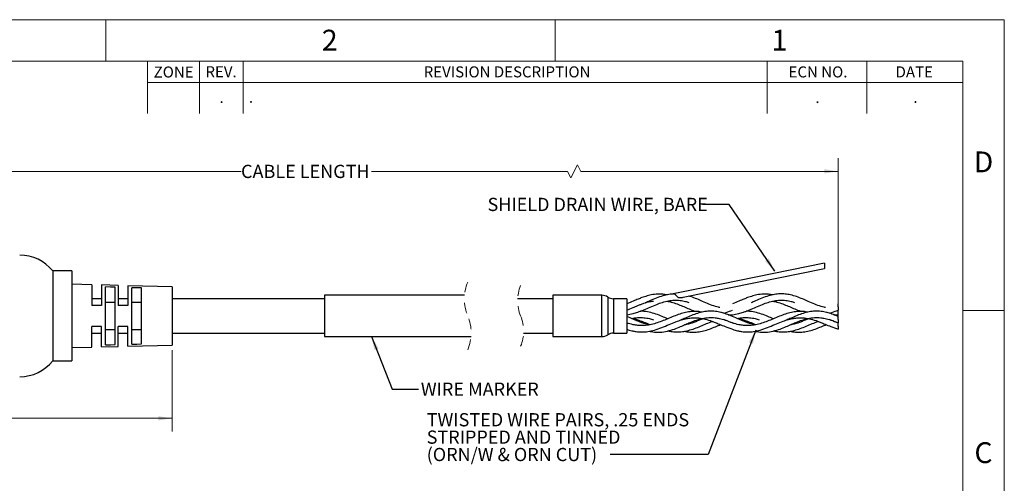
# Model space of a CAD drawing. Units: inches. Extents: x 0 to 17, y 0 to 11.
# Drawn here: x 7.7 to 17, y 6.6 to 11 of the extents above; entities that cross this region are included whole.
import ezdxf

# ---------------------------------------------------------------- set-up
doc = ezdxf.new("R2010")
doc.units = ezdxf.units.IN
doc.header["$MEASUREMENT"] = 0
doc.linetypes.add('HIDDEN', pattern=[0.075, 0.05, -0.025])
doc.styles.add('SLDTEXTSTYLE0', font='TXT', dxfattribs={"width": 0.75})
doc.dimstyles.new('SLDDIMSTYLE0', dxfattribs={"dimtxt": 0.125, "dimasz": 0.13, "dimexe": 0, "dimexo": 0.0625, "dimgap": 0.03125, "dimtad": 0, "dimtih": 1, "dimtoh": 1, "dimrnd": 1e-09, "dimzin": 12, "dimdsep": 46, "dimtxsty": 'SLDTEXTSTYLE0', "dimsah": 1, "dimcen": 0.09, "dimadec": 0, "dimazin": 3, "dimtfac": 1, "dimtofl": 0, "dimtmove": 0, "dimatfit": 3, "dimfxl": 0, "dimfrac": 2, "dimtolj": 1, "dimtzin": 12, "dimarcsym": 0})
doc.dimstyles.new('SLDDIMSTYLE1', dxfattribs={"dimtxt": 0.18, "dimasz": 0.13, "dimexe": 0, "dimexo": 0.0625, "dimgap": 0, "dimtad": 0, "dimtih": 1, "dimtoh": 1, "dimdec": 0, "dimrnd": 1e-09, "dimzin": 0, "dimdsep": 46, "dimtxsty": 'Standard', "dimsah": 1, "dimcen": 0.09, "dimadec": 0, "dimazin": 0, "dimtfac": 0.13, "dimtdec": 0, "dimtofl": 0, "dimtmove": 0, "dimatfit": 3, "dimfxl": 0, "dimfrac": 2, "dimtolj": 1, "dimtzin": 0, "dimarcsym": 0})

# ---------------------------------------------------------------- blocks, each defined once
blk = doc.blocks.new('_D')
at = {"color": 7, "linetype": 'Continuous', "lineweight": 18}
for p, q in [((5.7075, 8.7936), (5.7075, 9.6908)), ((15.4288, 8.182), (15.4288, 9.6908)), ((12.962, 9.6283), (12.8995, 9.5033)), ((12.9933, 9.5658), (12.962, 9.6283)), ((5.7075, 9.5658), (9.7793, 9.5658)), ((12.8683, 9.5658), (11.0121, 9.5658)), ((12.8995, 9.5033), (12.8683, 9.5658)), ((15.4288, 9.5658), (12.9933, 9.5658))]:
    blk.add_line(p, q, dxfattribs=at)
for points in [[(5.7075, 9.5658), (5.8375, 9.5458), (5.8375, 9.5858)], [(15.4288, 9.5658), (15.2988, 9.5858), (15.2988, 9.5458)]]:
    blk.add_solid(points, dxfattribs=at)
at = {"color": 7, "linetype": 'Continuous', "lineweight": 18, "insert": (9.7793, 9.6277), "char_height": 0.125, "attachment_point": 1, "style": 'SLDTEXTSTYLE0'}
blk.add_mtext('CABLE LENGTH', dxfattribs=at)
blk = doc.blocks.new('_D_1')
at = {"color": 7, "linetype": 'Continuous', "lineweight": 18}
for p, q in [((5.5675, 7.9427), (5.5675, 7.1051)), ((9.1275, 7.8734), (9.1275, 7.1051)), ((5.5675, 7.2301), (7.059, 7.2301)), ((9.1275, 7.2301), (7.3823, 7.2301))]:
    blk.add_line(p, q, dxfattribs=at)
for points in [[(5.5675, 7.2301), (5.6975, 7.2101), (5.6975, 7.2501)], [(9.1275, 7.2301), (8.9975, 7.2501), (8.9975, 7.2101)]]:
    blk.add_solid(points, dxfattribs=at)
at = {"color": 7, "linetype": 'Continuous', "lineweight": 18, "insert": (7.059, 7.292), "char_height": 0.125, "attachment_point": 1, "style": 'SLDTEXTSTYLE0'}
blk.add_mtext('3.56', dxfattribs=at)
blk = doc.blocks.new('SW_NOTE_11')
at = {"color": 0, "linetype": 'Continuous', "lineweight": 0, "char_height": 0.125, "attachment_point": 1, "style": 'SLDTEXTSTYLE0'}
for s, insert in [('TWISTED WIRE PAIRS, .25 ENDS', (-1.7365, 0.3904)), ('STRIPPED AND TINNED', (-1.7365, 0.226)), ('(ORN/W & ORN CUT)', (-1.7365, 0.0617))]:
    blk.add_mtext(s, dxfattribs=dict(at, insert=insert))

msp = doc.modelspace()

# ---------------------------------------------------------------- linework, layer by layer
at = {"color": 7, "linetype": 'Continuous', "lineweight": 18}
for p, q in [((0, 11), (17, 11)), ((8.5, 10.6063), (8.5, 11)), ((12.75, 10.6063), (12.75, 11)), ((17, 0), (17, 11)), ((16.6063, 10.6063), (0.3937, 10.6063)), ((8.8937, 10.1142), (8.8937, 10.6063)), ((9.3858, 10.6063), (9.3858, 10.1142)), ((9.7992, 10.6063), (9.7992, 10.1142)), ((14.7559, 10.6063), (14.7559, 10.1142)), ((15.7008, 10.6063), (15.7008, 10.1142)), ((16.6063, 0.3937), (16.6063, 10.6063)), ((16.6063, 10.4055), (8.8937, 10.4055)), ((16.6063, 8.25), (17, 8.25))]:
    msp.add_line(p, q, dxfattribs=at)
at = {"color": 7, "linetype": 'Continuous', "lineweight": 25}
for p, q in [((15.2975, 8.6976), (15.2975, 8.6476)), ((8.1775, 8.6236), (7.9975, 8.6236)), ((7.9975, 8.6236), (7.9975, 7.7736)), ((8.1775, 8.6236), (8.1775, 7.7736)), ((13.9608, 8.375), (15.2975, 8.6476)), ((8.3675, 8.4936), (8.1775, 8.4986)), ((8.3675, 8.4936), (8.3675, 8.2986)), ((8.6175, 8.487), (8.4581, 8.4912)), ((8.4581, 8.4912), (8.4581, 8.2986)), ((8.6175, 8.487), (8.6175, 8.2986)), ((9.1275, 8.4737), (8.7081, 8.4847)), ((8.7081, 8.4847), (8.7081, 8.2986)), ((8.4975, 7.9246), (8.4975, 8.4725)), ((8.5875, 7.9271), (8.5875, 8.47)), ((8.7475, 7.9316), (8.7475, 8.4655)), ((8.8375, 7.9341), (8.8375, 8.463)), ((9.1275, 8.4737), (9.1275, 7.9234)), ((11.8938, 8.3936), (10.5675, 8.3936)), ((10.5675, 8.3936), (10.5675, 8.0036)), ((13.1933, 8.3936), (12.7288, 8.3936)), ((12.7288, 8.3936), (12.7288, 8.0036)), ((8.4581, 8.3611), (8.3675, 8.3611)), ((8.4581, 8.2986), (8.3675, 8.2986)), ((8.5875, 8.3267), (8.4975, 8.3267)), ((8.7081, 8.3611), (8.6175, 8.3611)), ((8.7081, 8.2986), (8.6175, 8.2986)), ((8.8375, 8.3267), (8.7475, 8.3267)), ((10.5675, 8.3611), (9.1275, 8.3611)), ((12.7288, 8.3611), (12.3961, 8.3611)), ((13.4288, 8.3611), (13.3026, 8.3611)), ((13.4288, 8.3611), (13.4288, 8.0361)), ((13.4438, 8.3196), (13.4288, 8.3166)), ((15.4288, 8.2835), (15.4288, 8.3135)), ((14.3948, 8.2097), (14.3907, 8.2082)), ((15.3873, 8.2095), (15.4288, 8.2104)), ((15.3948, 8.2097), (15.3907, 8.2082)), ((15.4288, 8.2835), (15.4288, 8.2535)), ((15.4288, 8.2404), (15.4288, 8.2535)), ((15.4288, 8.2104), (15.4288, 8.2404)), ((15.4288, 8.1935), (15.4288, 8.2103)), ((13.4288, 8.1335), (13.4387, 8.1293)), ((14.4288, 8.1335), (14.4387, 8.1293)), ((15.4288, 8.1635), (15.4288, 8.1935)), ((15.4288, 8.1635), (15.4288, 8.1335)), ((15.4288, 8.102), (15.4288, 8.132)), ((8.4581, 8.0986), (8.3675, 8.0986)), ((8.3675, 7.9035), (8.3675, 8.0986)), ((8.3675, 8.0361), (8.4581, 8.0361)), ((8.4581, 7.9059), (8.4581, 8.0986)), ((8.4975, 8.0705), (8.5875, 8.0705)), ((8.7081, 8.0986), (8.6175, 8.0986)), ((8.6175, 7.9101), (8.6175, 8.0986)), ((8.6175, 8.0361), (8.7081, 8.0361)), ((8.7081, 7.9125), (8.7081, 8.0986)), ((8.7475, 8.0705), (8.8375, 8.0705)), ((9.1275, 8.0361), (10.5675, 8.0361)), ((12.4526, 8.0361), (12.7288, 8.0361)), ((13.3026, 8.0361), (13.4288, 8.0361)), ((15.4288, 8.102), (15.4288, 8.072)), ((8.7081, 7.9125), (9.1275, 7.9234)), ((10.5675, 8.0036), (11.9549, 8.0036)), ((12.7288, 8.0036), (13.1933, 8.0036)), ((8.1775, 7.8986), (8.3675, 7.9035)), ((8.4581, 7.9059), (8.6175, 7.9101)), ((7.9975, 7.7736), (8.1775, 7.7736))]:
    msp.add_line(p, q, dxfattribs=at)
at = {"color": 8, "linetype": 'Continuous', "lineweight": 25}
for p, q in [((13.1933, 8.1986), (13.1933, 8.3936)), ((13.248, 8.3773), (13.248, 8.0198)), ((13.3026, 8.3611), (13.3026, 8.1986)), ((13.1933, 8.0036), (13.1933, 8.1986)), ((13.3026, 8.1986), (13.3026, 8.0361))]:
    msp.add_line(p, q, dxfattribs=at)
at = {"color": 7, "linetype": 'Continuous', "lineweight": 25, "flags": 128}
for points in [[(15.2975, 8.6976), (14.3249, 8.4993), (13.8673, 8.406)], [(8.5875, 8.47), (8.5439, 8.4712), (8.4975, 8.4725)], [(8.8375, 8.463), (8.7937, 8.4642), (8.7475, 8.4655)], [(8.4975, 7.9246), (8.5439, 7.9259), (8.5875, 7.9271)], [(8.7475, 7.9316), (8.7937, 7.9329), (8.8375, 7.9341)]]:
    msp.add_lwpolyline(points, dxfattribs=at)
at = {"color": 7, "linetype": 'Continuous', "lineweight": 25}
for centre, radius, start, end in [((7.6853, 8.3736), 0.4, 38.68219, 90.00002), ((13.1933, 8.2936), 0.1, 56.87696, 90), ((13.3026, 8.4611), 0.1, 236.87722, 269.9999), ((13.1933, 8.1036), 0.1, 270, 303.12304), ((13.3026, 7.9361), 0.1, 90.0001, 123.12278), ((7.6853, 8.0236), 0.4, 269.99998, 321.31781)]:
    msp.add_arc(centre, radius, start, end, dxfattribs=at)
at = {"color": 7, "linetype": 'HIDDEN', "lineweight": 18}
for centre, radius, start, end in [((12.3084, 8.3586), 0.416, 157.38014, 202.61986), ((12.7694, 8.3423), 0.3737, 157.38014, 202.61986), ((11.5404, 8.0386), 0.416, 337.38014, 22.61986), ((12.0794, 8.0548), 0.3738, 337.38014, 22.61986)]:
    msp.add_arc(centre, radius, start, end, dxfattribs=at)
at = {"color": 7, "linetype": 'Continuous', "lineweight": 25}
for points, knots in [([(13.8093, 8.3976), (13.7962, 8.3999), (13.7624, 8.406), (13.7068, 8.4053), (13.6481, 8.3958), (13.6033, 8.3827), (13.5674, 8.3702), (13.5322, 8.3565), (13.4851, 8.3366), (13.4491, 8.3218), (13.4288, 8.3135)], [0, 0, 0, 0, 0.100342, 0.26004, 0.417165, 0.549324, 0.613064, 0.705078, 0.834471, 1, 1, 1, 1]), ([(13.8762, 8.4069), (13.8597, 8.4056), (13.8236, 8.4028), (13.7668, 8.3883), (13.7066, 8.3665), (13.652, 8.3425), (13.6177, 8.3278), (13.6039, 8.3219)], [0, 0, 0, 0, 0.17309, 0.377129, 0.610399, 0.842709, 1, 1, 1, 1]), ([(13.8706, 8.4063), (13.8724, 8.4066), (13.8758, 8.4071), (13.8811, 8.407), (13.886, 8.4043), (13.8903, 8.399), (13.8948, 8.3922), (13.9002, 8.385), (13.9076, 8.378), (13.9142, 8.3756), (13.9179, 8.3743)], [0, 0, 0, 0, 0.090103, 0.16884, 0.256711, 0.359964, 0.503266, 0.658216, 0.807335, 1, 1, 1, 1]), ([(14.3094, 8.2777), (14.3046, 8.2786), (14.2906, 8.2815), (14.2559, 8.2915), (14.2059, 8.3096), (14.148, 8.335), (14.0913, 8.3594), (14.0483, 8.3773), (14.0223, 8.3845), (14.0159, 8.3863)], [0, 0, 0, 0, 0.046896, 0.136438, 0.345758, 0.55516, 0.741823, 0.936997, 1, 1, 1, 1]), ([(14.8093, 8.3976), (14.7962, 8.3999), (14.7624, 8.406), (14.7068, 8.4053), (14.6481, 8.3958), (14.6033, 8.3827), (14.5674, 8.3702), (14.5322, 8.3565), (14.4851, 8.3366), (14.4491, 8.3218), (14.4288, 8.3135)], [0, 0, 0, 0, 0.100341, 0.26004, 0.417165, 0.549325, 0.613065, 0.705078, 0.834471, 1, 1, 1, 1]), ([(15.3094, 8.2777), (15.3046, 8.2786), (15.2906, 8.2815), (15.2559, 8.2915), (15.2059, 8.3096), (15.1479, 8.3349), (15.0914, 8.3596), (15.0358, 8.3814), (14.9806, 8.3978), (14.9277, 8.4066), (14.8769, 8.4082), (14.8241, 8.4025), (14.7668, 8.3884), (14.7066, 8.3664), (14.652, 8.3425), (14.6177, 8.3278), (14.6039, 8.3219)], [0, 0, 0, 0, 0.019796, 0.057594, 0.145952, 0.234345, 0.313139, 0.395526, 0.475429, 0.545355, 0.611397, 0.680307, 0.75919, 0.849376, 0.93919, 1, 1, 1, 1]), ([(13.4288, 8.2104), (13.4487, 8.2133), (13.4838, 8.2186), (13.5278, 8.2322), (13.5613, 8.2443), (13.6009, 8.2602), (13.6505, 8.2821), (13.7088, 8.3072), (13.7658, 8.3279), (13.8218, 8.3422), (13.878, 8.3485), (13.9319, 8.3461), (13.9773, 8.3384), (14.0044, 8.33), (14.0151, 8.3267)], [0, 0, 0, 0, 0.098255, 0.173829, 0.22568, 0.27303, 0.38325, 0.491653, 0.584961, 0.68041, 0.774783, 0.861111, 0.944675, 1, 1, 1, 1]), ([(13.4288, 8.2535), (13.4486, 8.2616), (13.4832, 8.2757), (13.5274, 8.2945), (13.5611, 8.3078), (13.6001, 8.3217), (13.6397, 8.3343), (13.6713, 8.3384), (13.6817, 8.3397)], [0, 0, 0, 0, 0.239004, 0.418111, 0.537414, 0.643808, 0.882032, 1, 1, 1, 1]), ([(13.8095, 8.3378), (13.8131, 8.3373), (13.8363, 8.3343), (13.8768, 8.3215), (13.9301, 8.3023), (13.9811, 8.2809), (14.0318, 8.2591), (14.0665, 8.2464), (14.0838, 8.2401)], [0, 0, 0, 0, 0.0372441, 0.2409063, 0.4335625, 0.6199792, 0.8100051, 1, 1, 1, 1]), ([(13.9179, 8.3743), (13.9247, 8.3733), (13.9355, 8.3718), (13.95, 8.373), (13.9573, 8.3747), (13.9607, 8.3754)], [0, 0, 0, 0, 0.474817, 0.759381, 1, 1, 1, 1]), ([(14.3873, 8.2095), (14.4012, 8.2094), (14.4351, 8.2092), (14.4837, 8.2191), (14.5278, 8.2321), (14.5613, 8.2443), (14.6009, 8.2602), (14.6505, 8.2821), (14.7088, 8.3072), (14.7658, 8.3279), (14.8218, 8.3422), (14.878, 8.3485), (14.9319, 8.3461), (14.9773, 8.3384), (15.0044, 8.33), (15.0151, 8.3267)], [0, 0, 0, 0, 0.063595, 0.155602, 0.226369, 0.274923, 0.319262, 0.422472, 0.523981, 0.611356, 0.700734, 0.789105, 0.869944, 0.948194, 1, 1, 1, 1]), ([(14.8095, 8.3378), (14.8131, 8.3373), (14.8363, 8.3343), (14.8768, 8.3215), (14.9301, 8.3023), (14.9811, 8.2809), (15.0318, 8.2591), (15.0665, 8.2464), (15.0838, 8.2401)], [0, 0, 0, 0, 0.037244, 0.240906, 0.433562, 0.61998, 0.810006, 1, 1, 1, 1]), ([(14.1426, 8.2338), (14.1276, 8.2363), (14.0942, 8.242), (14.0412, 8.2411), (13.9847, 8.2326), (13.9284, 8.2166), (13.8723, 8.1954), (13.8162, 8.1717), (13.7602, 8.1482), (13.704, 8.1278), (13.6475, 8.113), (13.6005, 8.1071), (13.5628, 8.1065), (13.5289, 8.1086), (13.4834, 8.1155), (13.4489, 8.1259), (13.4288, 8.132)], [0, 0, 0, 0, 0.061577, 0.137556, 0.214221, 0.293142, 0.374698, 0.457823, 0.540579, 0.621534, 0.700475, 0.777406, 0.813257, 0.853727, 0.91518, 1, 1, 1, 1]), ([(13.8145, 8.171), (13.8097, 8.1731), (13.788, 8.1825), (13.7464, 8.2005), (13.688, 8.2226), (13.6358, 8.2361), (13.5918, 8.2424), (13.5697, 8.2429), (13.5575, 8.2432)], [0, 0, 0, 0, 0.057485, 0.264599, 0.505822, 0.753381, 0.864002, 1, 1, 1, 1]), ([(14.3176, 8.2316), (14.3097, 8.2335), (14.2931, 8.2373), (14.2575, 8.2426), (14.2103, 8.2446), (14.1529, 8.2378), (14.0961, 8.223), (14.0398, 8.2022), (13.9874, 8.1796), (13.9534, 8.1649), (13.9382, 8.1584)], [0, 0, 0, 0, 0.061497, 0.129423, 0.273339, 0.418678, 0.566719, 0.718818, 0.874189, 1, 1, 1, 1]), ([(14.4288, 8.1935), (14.4089, 8.2015), (14.3744, 8.2153), (14.337, 8.2274), (14.3197, 8.2312), (14.3176, 8.2316)], [0, 0, 0, 0, 0.548658, 0.946268, 1, 1, 1, 1]), ([(14.3422, 8.2252), (14.3509, 8.2274), (14.3805, 8.2347), (14.4089, 8.2457), (14.4288, 8.2535)], [0, 0, 0, 0, 0.295542, 1, 1, 1, 1]), ([(15.1426, 8.2338), (15.1276, 8.2363), (15.0942, 8.242), (15.0412, 8.2411), (14.9847, 8.2326), (14.9284, 8.2166), (14.8723, 8.1954), (14.8162, 8.1717), (14.7602, 8.1482), (14.704, 8.1278), (14.6475, 8.113), (14.6005, 8.1071), (14.5628, 8.1065), (14.5289, 8.1085), (14.4834, 8.1157), (14.428, 8.1313), (14.3811, 8.149), (14.3543, 8.1602), (14.3473, 8.1632)], [0, 0, 0, 0, 0.055062, 0.123003, 0.191556, 0.262128, 0.335055, 0.409386, 0.483387, 0.555777, 0.626366, 0.695158, 0.727215, 0.763404, 0.818355, 0.894201, 0.972324, 1, 1, 1, 1]), ([(14.8145, 8.171), (14.8097, 8.1731), (14.788, 8.1825), (14.7464, 8.2005), (14.688, 8.2226), (14.6358, 8.2361), (14.5918, 8.2424), (14.5697, 8.2429), (14.5575, 8.2432)], [0, 0, 0, 0, 0.057485, 0.264598, 0.505822, 0.753381, 0.864001, 1, 1, 1, 1]), ([(15.3176, 8.2316), (15.3097, 8.2335), (15.2931, 8.2373), (15.2575, 8.2426), (15.2103, 8.2446), (15.1529, 8.2378), (15.0961, 8.223), (15.0398, 8.2022), (14.9874, 8.1796), (14.9534, 8.1649), (14.9382, 8.1584)], [0, 0, 0, 0, 0.061496, 0.129422, 0.273339, 0.418678, 0.566718, 0.718818, 0.874189, 1, 1, 1, 1]), ([(15.4288, 8.1935), (15.4089, 8.2015), (15.3744, 8.2153), (15.337, 8.2274), (15.3197, 8.2312), (15.3176, 8.2316)], [0, 0, 0, 0, 0.5486561, 0.9462681, 1, 1, 1, 1]), ([(15.3422, 8.2252), (15.3509, 8.2274), (15.3805, 8.2347), (15.4089, 8.2457), (15.4288, 8.2535)], [0, 0, 0, 0, 0.295542, 1, 1, 1, 1]), ([(13.6426, 8.1137), (13.625, 8.118), (13.5983, 8.1245), (13.5624, 8.1373), (13.5287, 8.1504), (13.4839, 8.1697), (13.4489, 8.1848), (13.4288, 8.1935)], [0, 0, 0, 0, 0.238049, 0.360096, 0.499873, 0.712565, 1, 1, 1, 1]), ([(13.4288, 8.072), (13.4446, 8.0671), (13.4706, 8.0591), (13.5041, 8.0524), (13.5288, 8.049), (13.5591, 8.0464), (13.6024, 8.0468), (13.6609, 8.0556), (13.7263, 8.0749), (13.7938, 8.102), (13.859, 8.1301), (13.9179, 8.1529), (13.9691, 8.1684), (14.0152, 8.1777), (14.0617, 8.1819), (14.114, 8.18), (14.1728, 8.1692), (14.2235, 8.1532), (14.2676, 8.1363), (14.3091, 8.1192), (14.3635, 8.0957), (14.4055, 8.0804), (14.4288, 8.072)], [0, 0, 0, 0, 0.047357, 0.078167, 0.098156, 0.119061, 0.165734, 0.222269, 0.288811, 0.3613, 0.431614, 0.492916, 0.542964, 0.585388, 0.627883, 0.677032, 0.735626, 0.799319, 0.829593, 0.871416, 0.928641, 1, 1, 1, 1]), ([(13.4759, 8.1737), (13.4802, 8.1748), (13.4991, 8.1799), (13.5286, 8.1826), (13.5621, 8.1837), (13.5992, 8.1817), (13.6392, 8.1758), (13.6694, 8.1664), (13.6817, 8.1626)], [0, 0, 0, 0, 0.065214, 0.280534, 0.42214, 0.546711, 0.814998, 1, 1, 1, 1]), ([(13.4759, 8.1737), (13.4803, 8.1731), (13.5002, 8.1706), (13.5293, 8.1617), (13.5628, 8.1508), (13.6001, 8.1368), (13.6291, 8.1246), (13.6496, 8.1161), (13.6514, 8.1153)], [0, 0, 0, 0, 0.073263, 0.32271, 0.49102, 0.64196, 0.967703, 1, 1, 1, 1]), ([(13.6428, 8.0542), (13.6482, 8.0528), (13.6753, 8.0459), (13.7271, 8.0427), (13.7961, 8.0493), (13.8619, 8.0677), (13.9203, 8.0903), (13.9708, 8.1123), (14.0162, 8.1322), (14.0622, 8.1508), (14.1138, 8.1683), (14.1722, 8.1813), (14.2235, 8.1844), (14.2677, 8.1813), (14.3094, 8.1746), (14.3649, 8.1593), (14.4057, 8.1429), (14.4288, 8.1335)], [0, 0, 0, 0, 0.0204924, 0.1026125, 0.1888171, 0.2743151, 0.3524742, 0.4188059, 0.4763143, 0.5345576, 0.6009923, 0.6763896, 0.7533784, 0.7890034, 0.8386199, 0.9084066, 1, 1, 1, 1]), ([(13.8167, 8.0569), (13.8347, 8.0535), (13.8711, 8.0466), (13.9274, 8.0461), (13.9844, 8.0538), (14.0414, 8.0691), (14.098, 8.09), (14.1544, 8.1136), (14.2009, 8.1339), (14.2295, 8.1439), (14.2387, 8.1472)], [0, 0, 0, 0, 0.12472, 0.252371, 0.382099, 0.516125, 0.654019, 0.79375, 0.933264, 1, 1, 1, 1]), ([(13.8906, 8.1395), (13.8896, 8.1398), (13.8886, 8.1401), (13.8876, 8.1405), (13.8875, 8.1405)], [0, 0, 0, 0, 0.956228, 1, 1, 1, 1]), ([(13.9759, 8.0539), (13.9784, 8.0532), (13.9994, 8.0476), (14.0404, 8.0438), (14.0983, 8.0451), (14.1559, 8.0561), (14.2125, 8.074), (14.2584, 8.0925), (14.2923, 8.1072), (14.3077, 8.1139), (14.3145, 8.1168)], [0, 0, 0, 0, 0.021801, 0.185785, 0.349337, 0.514918, 0.684387, 0.856051, 0.937309, 1, 1, 1, 1]), ([(14.1503, 8.172), (14.1446, 8.1696), (14.1158, 8.1576), (14.0654, 8.1375), (14.0127, 8.1197), (13.9829, 8.1154), (13.976, 8.1144)], [0, 0, 0, 0, 0.100156, 0.508358, 0.886687, 1, 1, 1, 1]), ([(14.6426, 8.1137), (14.625, 8.118), (14.5983, 8.1245), (14.5624, 8.1373), (14.5287, 8.1504), (14.4839, 8.1697), (14.4489, 8.1848), (14.4288, 8.1935)], [0, 0, 0, 0, 0.238049, 0.360097, 0.499874, 0.712564, 1, 1, 1, 1]), ([(14.4288, 8.072), (14.4446, 8.0671), (14.4706, 8.0591), (14.5041, 8.0524), (14.5288, 8.049), (14.5591, 8.0464), (14.6024, 8.0468), (14.6609, 8.0556), (14.7263, 8.0749), (14.7938, 8.102), (14.859, 8.1301), (14.9179, 8.1529), (14.9691, 8.1684), (15.0152, 8.1777), (15.0617, 8.1819), (15.114, 8.18), (15.1728, 8.1692), (15.2235, 8.1532), (15.2676, 8.1363), (15.3091, 8.1192), (15.3635, 8.0957), (15.4055, 8.0804), (15.4288, 8.072)], [0, 0, 0, 0, 0.047357, 0.078167, 0.098156, 0.119061, 0.165734, 0.222269, 0.288812, 0.3613, 0.431614, 0.492916, 0.542964, 0.585389, 0.627884, 0.677032, 0.735626, 0.799319, 0.829593, 0.871416, 0.928642, 1, 1, 1, 1]), ([(14.4759, 8.1737), (14.4802, 8.1748), (14.4991, 8.1799), (14.5286, 8.1826), (14.5621, 8.1837), (14.5992, 8.1817), (14.6392, 8.1758), (14.6694, 8.1664), (14.6817, 8.1626)], [0, 0, 0, 0, 0.065214, 0.280534, 0.42214, 0.546711, 0.814998, 1, 1, 1, 1]), ([(14.4759, 8.1737), (14.4803, 8.1731), (14.5002, 8.1706), (14.5293, 8.1617), (14.5628, 8.1508), (14.6001, 8.1368), (14.6291, 8.1246), (14.6496, 8.1161), (14.6514, 8.1153)], [0, 0, 0, 0, 0.073263, 0.32271, 0.49102, 0.64196, 0.967703, 1, 1, 1, 1]), ([(14.6428, 8.0542), (14.6482, 8.0528), (14.6753, 8.0459), (14.7271, 8.0427), (14.7961, 8.0493), (14.8619, 8.0677), (14.9203, 8.0903), (14.9708, 8.1123), (15.0162, 8.1322), (15.0622, 8.1508), (15.1138, 8.1683), (15.1722, 8.1813), (15.2235, 8.1844), (15.2677, 8.1813), (15.3094, 8.1746), (15.3649, 8.1593), (15.4057, 8.1429), (15.4288, 8.1335)], [0, 0, 0, 0, 0.020492, 0.102613, 0.188817, 0.274315, 0.352474, 0.418806, 0.476314, 0.534558, 0.600993, 0.67639, 0.753379, 0.789004, 0.83862, 0.908407, 1, 1, 1, 1]), ([(14.8167, 8.0569), (14.8347, 8.0535), (14.8711, 8.0466), (14.9274, 8.0461), (14.9844, 8.0538), (15.0414, 8.0691), (15.098, 8.09), (15.1544, 8.1136), (15.2009, 8.1339), (15.2295, 8.1439), (15.2387, 8.1472)], [0, 0, 0, 0, 0.124719, 0.25237, 0.382099, 0.516124, 0.654019, 0.793749, 0.933264, 1, 1, 1, 1]), ([(14.8906, 8.1395), (14.8896, 8.1398), (14.8886, 8.1401), (14.8876, 8.1405), (14.8875, 8.1405)], [0, 0, 0, 0, 0.956228, 1, 1, 1, 1]), ([(14.9759, 8.0539), (14.9784, 8.0532), (14.9994, 8.0476), (15.0404, 8.0438), (15.0983, 8.0451), (15.1559, 8.0561), (15.2125, 8.074), (15.2584, 8.0925), (15.2923, 8.1072), (15.3077, 8.1139), (15.3145, 8.1168)], [0, 0, 0, 0, 0.021801, 0.185785, 0.349338, 0.514918, 0.684387, 0.856052, 0.93731, 1, 1, 1, 1]), ([(15.1503, 8.172), (15.1446, 8.1696), (15.1158, 8.1576), (15.0654, 8.1375), (15.0127, 8.1197), (14.9829, 8.1154), (14.976, 8.1144)], [0, 0, 0, 0, 0.100156, 0.508359, 0.886686, 1, 1, 1, 1]), ([(15.4288, 8.132), (15.4086, 8.1391), (15.3811, 8.1489), (15.3543, 8.1602), (15.3473, 8.1632)], [0, 0, 0, 0, 0.738408, 1, 1, 1, 1])]:
    msp.add_open_spline(points, degree=3, knots=knots, dxfattribs=at)

# ---------------------------------------------------------------- block references
at = {"color": 7, "linetype": 'Continuous', "lineweight": 0}
msp.add_blockref('SW_NOTE_11', (13.2722, 6.8887), dxfattribs=at)

# ---------------------------------------------------------------- texts
at = {"color": 7, "linetype": 'Continuous', "lineweight": 0, "style": 'SLDTEXTSTYLE0'}
for s, insert, char_height, attachment_point in [('2', (10.6185, 10.9049), 0.1969, 2), ('1', (14.8735, 10.9049), 0.1969, 2), ('ZONE', (9.1416, 10.5573), 0.10417, 2), ('REV.', (9.5901, 10.5596), 0.10417, 2), ('REVISION DESCRIPTION', (12.2961, 10.5587), 0.104167, 2), ('ECN NO.', (15.2376, 10.5583), 0.10417, 2), ('DATE', (16.1479, 10.5585), 0.10417, 2), ('.', (9.5954, 10.3169), 0.1042, 2), ('.', (9.8538, 10.3185), 0.1042, 1), ('.', (15.2329, 10.3158), 0.1042, 2), ('.', (16.1595, 10.3173), 0.1042, 2), ('D', (16.8031, 9.7538), 0.1969, 2), ('SHIELD DRAIN WIRE, BARE', (12.1112, 9.3154), 0.125, 1), ('WIRE MARKER', (11.4801, 7.5679), 0.125, 1), ('C', (16.8029, 7.0038), 0.1969, 2)]:
    msp.add_mtext(s, dxfattribs=dict(at, insert=insert, char_height=char_height, attachment_point=attachment_point))

# ---------------------------------------------------------------- dimensions: what is measured, and where the dimension line sits
at = {"color": 7, "linetype": 'Continuous', "lineweight": 18}
dim = msp.add_linear_dim(base=(15.4288, 9.5658), p1=(5.7075, 8.7436), p2=(15.4288, 8.132), text='CABLE LENGTH ', dimstyle='SLDDIMSTYLE0', dxfattribs=at)
dim.commit()
dim.dimension.update_dxf_attribs({"geometry": '_D', "text_midpoint": (10.3957, 9.5658), "dimtype": 160})
dim = msp.add_linear_dim(base=(9.1275, 7.2301), p1=(5.5675, 7.9927), p2=(9.1275, 7.9234), dimstyle='SLDDIMSTYLE0', dxfattribs=at)
dim.commit()
dim.dimension.update_dxf_attribs({"geometry": '_D_1', "text_midpoint": (7.2206, 7.2301), "dimtype": 160})

# ---------------------------------------------------------------- leaders
at = {"color": 7, "linetype": 'Continuous', "lineweight": 0}
for points in [[(14.8287, 8.6218), (14.3963, 9.251), (14.1463, 9.251)], [(14.6491, 8.0627), (14.197, 6.8887), (13.2722, 6.8887)], [(11.0134, 8.0036), (11.2088, 7.5066), (11.4588, 7.5066)]]:
    msp.add_leader(points, dimstyle='SLDDIMSTYLE1', dxfattribs=at)

doc.saveas('drawing.dxf')
